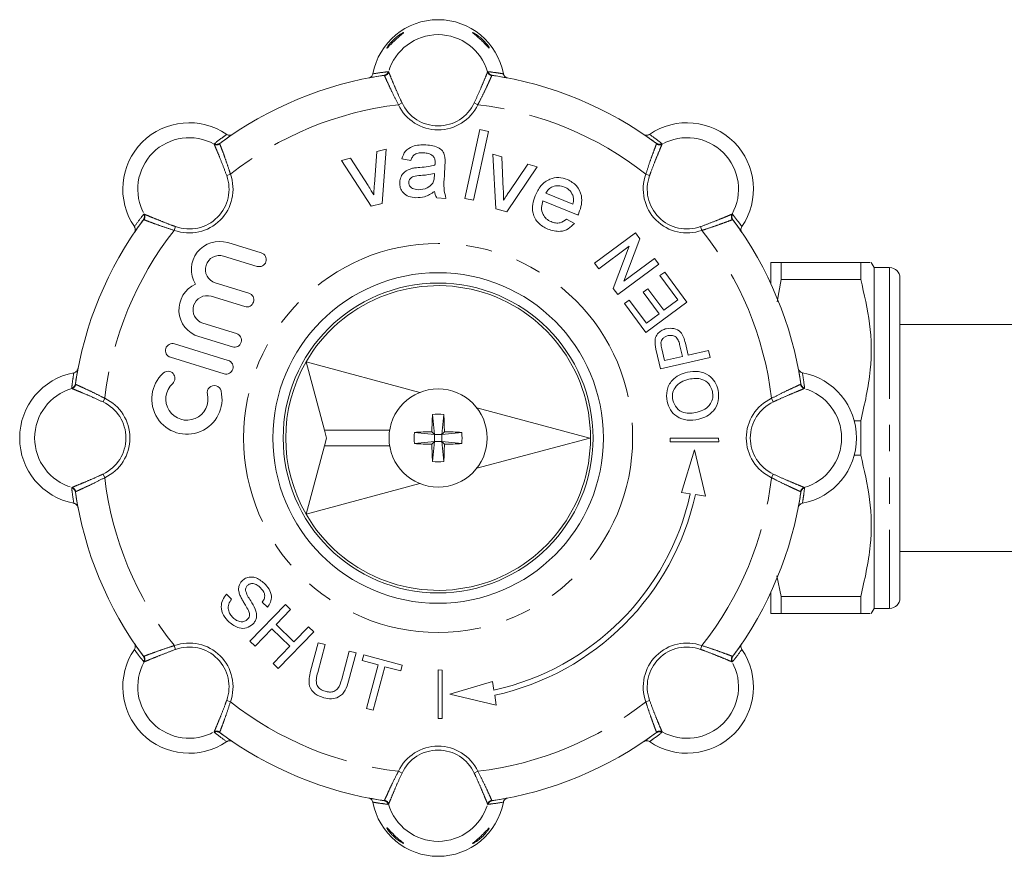
# Model space of a CAD drawing. Units: millimetres. Extents: x 112 to 303, y 85 to 242.
# Drawn here: x 112 to 160, y 90 to 131 of the extents above; entities that cross this region are included whole.
import ezdxf

# ---------------------------------------------------------------- set-up
doc = ezdxf.new("R2010")
doc.units = ezdxf.units.MM
doc.linetypes.add('PHANTOM', pattern=[12.7, 6.35, -1.27, 1.27, -1.27, 1.27, -1.27])

msp = doc.modelspace()

# ---------------------------------------------------------------- linework, layer by layer
at = {"color": 8, "linetype": 'PHANTOM', "lineweight": 0}
for p, q in [((129.956, 128.235), (129.938, 128.246)), ((130.141, 128.424), (130.159, 128.411)), ((134.948, 128.411), (134.966, 128.424)), ((135.168, 128.246), (135.151, 128.235)), ((130.807, 126.908), (130.632, 126.826)), ((134.3, 126.908), (134.474, 126.826)), ((121.716, 124.914), (121.719, 124.936)), ((121.988, 124.953), (121.984, 124.933)), ((143.122, 124.933), (143.119, 124.953)), ((143.388, 124.936), (143.391, 124.914)), ((122.32, 123.393), (122.502, 123.458)), ((142.786, 123.393), (142.605, 123.458)), ((118.307, 121.524), (118.329, 121.528)), ((146.777, 121.528), (146.799, 121.524)), ((118.311, 121.259), (118.29, 121.255)), ((146.816, 121.255), (146.796, 121.259)), ((119.851, 120.923), (119.785, 120.742)), ((145.256, 120.923), (145.321, 120.742)), ((154.403, 118.94), (154.403, 102.44)), ((114.832, 113.084), (114.819, 113.102)), ((114.997, 113.305), (115.009, 113.288)), ((150.098, 113.288), (150.11, 113.305)), ((150.288, 113.102), (150.274, 113.084)), ((116.335, 112.436), (116.417, 112.611)), ((148.771, 112.436), (148.689, 112.611)), ((116.335, 108.944), (116.417, 108.769)), ((148.771, 108.944), (148.689, 108.769)), ((114.819, 108.278), (114.832, 108.296)), ((150.274, 108.296), (150.288, 108.278)), ((115.009, 108.092), (114.997, 108.075)), ((150.11, 108.075), (150.098, 108.092)), ((119.851, 100.457), (119.785, 100.638)), ((145.256, 100.457), (145.321, 100.638)), ((118.29, 100.125), (118.311, 100.121)), ((146.796, 100.121), (146.816, 100.125)), ((118.329, 99.852), (118.307, 99.856)), ((146.799, 99.856), (146.777, 99.852)), ((122.32, 97.987), (122.502, 97.922)), ((142.786, 97.987), (142.605, 97.922)), ((121.719, 96.444), (121.716, 96.466)), ((121.984, 96.447), (121.988, 96.427)), ((143.119, 96.427), (143.122, 96.447)), ((143.391, 96.466), (143.388, 96.444)), ((130.807, 94.472), (130.632, 94.554)), ((134.3, 94.472), (134.474, 94.554)), ((129.938, 93.134), (129.956, 93.145)), ((130.159, 92.969), (130.141, 92.956)), ((134.966, 92.956), (134.948, 92.969)), ((135.151, 93.145), (135.168, 93.134))]:
    msp.add_line(p, q, dxfattribs=at)
at = {"color": 7, "linetype": 'Continuous', "lineweight": 15}
for p, q in [((133.842, 122.291), (134.569, 125.627)), ((134.997, 125.534), (134.269, 122.198)), ((134.569, 125.627), (134.997, 125.534)), ((129.469, 122.954), (129.586, 124.553)), ((129.586, 124.553), (130.036, 124.665)), ((130.036, 124.665), (129.853, 122.047)), ((135.342, 121.79), (135.197, 124.428)), ((135.197, 124.428), (135.642, 124.3)), ((127.869, 124.124), (128.319, 124.237)), ((129.315, 121.913), (127.869, 124.124)), ((128.319, 124.237), (129.163, 122.907)), ((131.23, 124.131), (130.795, 124.198)), ((132.884, 123.911), (132.856, 123.378)), ((135.642, 124.3), (135.708, 122.726)), ((135.997, 122.614), (136.898, 123.94)), ((136.898, 123.94), (137.343, 123.812)), ((132.372, 123.374), (132.38, 123.501)), ((137.343, 123.812), (135.876, 121.637)), ((137.771, 122.538), (139.069, 122.011)), ((129.853, 122.047), (129.315, 121.913)), ((132.931, 122.289), (132.493, 122.312)), ((134.269, 122.198), (133.842, 122.291)), ((139.324, 121.482), (137.622, 122.173)), ((135.876, 121.637), (135.342, 121.79)), ((138.768, 121.283), (139.149, 121.081)), ((140.119, 119.156), (142.102, 120.629)), ((142.102, 120.629), (142.321, 120.333)), ((122.37, 120.148), (123.994, 119.648)), ((142.321, 120.333), (141.547, 118.283)), ((141.806, 119.975), (140.326, 118.876)), ((141.032, 117.925), (141.806, 119.975)), ((122.17, 119.498), (123.795, 118.998)), ((140.326, 118.876), (140.119, 119.156)), ((141.547, 118.283), (143.027, 119.383)), ((143.027, 119.383), (143.235, 119.103)), ((148.653, 119.19), (148.653, 118.163)), ((149.158, 118.365), (149.158, 119.19)), ((153.004, 119.19), (149.158, 119.19)), ((153.004, 119.19), (153.004, 118.365)), ((153.653, 118.94), (153.509, 119.19)), ((143.235, 119.103), (141.252, 117.63)), ((143.289, 118.551), (143.518, 118.721)), ((143.518, 118.721), (144.595, 117.272)), ((154.403, 118.94), (153.653, 118.94)), ((153.653, 118.94), (153.653, 102.44)), ((121.77, 118.198), (123.395, 117.698)), ((144.158, 117.382), (143.289, 118.551)), ((148.955, 117.284), (149.158, 118.365)), ((149.158, 118.365), (153.004, 118.365)), ((154.903, 118.44), (154.903, 113.469)), ((141.252, 117.63), (141.032, 117.925)), ((142.468, 117.744), (142.697, 117.914)), ((143.243, 116.702), (142.468, 117.744)), ((142.697, 117.914), (143.472, 116.872)), ((121.57, 117.548), (123.195, 117.048)), ((141.573, 117.198), (141.802, 117.368)), ((141.802, 117.368), (142.632, 116.249)), ((144.595, 117.272), (142.611, 115.799)), ((143.472, 116.872), (144.158, 117.382)), ((142.611, 115.799), (141.573, 117.198)), ((142.632, 116.249), (143.243, 116.702)), ((121.17, 116.248), (122.795, 115.748)), ((168.003, 116.19), (154.903, 116.19)), ((120.97, 115.598), (122.595, 115.098)), ((119.795, 115.248), (122.395, 114.448)), ((143.308, 114.034), (143.107, 114.919)), ((143.378, 115.012), (143.509, 114.437)), ((144.374, 114.633), (144.242, 115.214)), ((144.518, 115.286), (144.652, 114.696)), ((144.652, 114.696), (145.64, 114.921)), ((145.64, 114.921), (145.717, 114.581)), ((119.595, 114.598), (122.195, 113.798)), ((131.669, 112.894), (126.162, 114.37)), ((126.162, 114.37), (127.047, 111.065)), ((145.717, 114.581), (143.308, 114.034)), ((143.509, 114.437), (144.374, 114.633)), ((154.903, 112.933), (154.903, 113.363)), ((154.903, 112.933), (154.903, 112.375)), ((139.894, 110.69), (134.422, 112.156)), ((132.378, 110.865), (132.279, 111.835)), ((132.728, 110.865), (132.827, 111.835)), ((153.004, 111.515), (152.696, 111.515)), ((153.004, 111.515), (153.004, 109.865)), ((154.903, 111.924), (154.903, 110.769)), ((130.208, 111.065), (127.047, 111.065)), ((127.047, 111.065), (127.148, 110.69)), ((127.047, 110.315), (127.148, 110.69)), ((131.408, 110.964), (132.378, 110.865)), ((132.378, 110.865), (132.25, 110.993)), ((132.378, 110.865), (132.728, 110.865)), ((132.378, 110.865), (132.378, 110.515)), ((132.728, 110.865), (132.856, 110.993)), ((132.728, 110.865), (133.699, 110.964)), ((132.728, 110.865), (132.728, 110.515)), ((139.894, 110.69), (134.422, 109.224)), ((143.781, 110.69), (143.79, 110.497)), ((143.781, 110.69), (146.124, 110.69)), ((146.124, 110.69), (146.133, 110.497)), ((154.903, 110.556), (154.903, 109.758)), ((126.162, 107.01), (127.047, 110.315)), ((130.208, 110.315), (127.047, 110.315)), ((131.408, 110.416), (132.378, 110.515)), ((132.378, 110.515), (132.25, 110.387)), ((132.279, 109.545), (132.378, 110.515)), ((132.378, 110.515), (132.728, 110.515)), ((132.728, 110.515), (132.856, 110.387)), ((132.728, 110.515), (133.699, 110.416)), ((132.827, 109.545), (132.728, 110.515)), ((146.133, 110.497), (143.79, 110.497)), ((144.959, 110.118), (144.339, 108.058)), ((144.959, 110.118), (145.491, 107.875)), ((152.696, 109.865), (153.004, 109.865)), ((154.903, 109.683), (154.903, 109.758)), ((154.903, 109.04), (154.903, 109.683)), ((154.903, 109.004), (154.903, 102.94)), ((131.669, 108.486), (126.162, 107.01)), ((144.339, 108.058), (144.758, 107.991)), ((145.006, 107.952), (145.491, 107.875)), ((154.903, 105.19), (168.003, 105.19)), ((149.158, 103.015), (148.937, 104.022)), ((122.31, 103.135), (122.561, 102.893)), ((148.653, 103.222), (148.653, 102.19)), ((148.653, 103.215), (148.653, 103.215)), ((153.004, 103.015), (149.158, 103.015)), ((149.158, 102.19), (149.158, 103.015)), ((153.004, 103.015), (153.004, 102.19)), ((123.448, 100.848), (125.164, 102.625)), ((124.293, 102.498), (124.042, 102.74)), ((125.164, 102.625), (125.415, 102.383)), ((125.415, 102.383), (124.711, 101.654)), ((149.158, 102.19), (153.004, 102.19)), ((153.509, 102.19), (153.653, 102.44)), ((153.653, 102.44), (154.403, 102.44)), ((124.711, 101.654), (125.577, 100.818)), ((125.577, 100.818), (126.281, 101.547)), ((126.281, 101.547), (126.531, 101.305)), ((124.513, 101.449), (123.699, 100.606)), ((125.379, 100.613), (124.513, 101.449)), ((126.531, 101.305), (124.815, 99.528)), ((123.699, 100.606), (123.448, 100.848)), ((124.564, 99.77), (125.379, 100.613)), ((126.383, 99.407), (126.751, 100.779)), ((127.088, 100.689), (126.724, 99.332)), ((126.751, 100.779), (127.088, 100.689)), ((127.887, 99.021), (128.25, 100.378)), ((128.587, 100.288), (128.219, 98.915)), ((128.25, 100.378), (128.587, 100.288)), ((128.88, 99.914), (128.954, 100.189)), ((128.954, 100.189), (130.82, 99.689)), ((124.815, 99.528), (124.564, 99.77)), ((129.645, 99.709), (128.88, 99.914)), ((129.079, 97.598), (129.645, 99.709)), ((129.982, 99.619), (129.416, 97.508)), ((130.747, 99.414), (129.982, 99.619)), ((130.82, 99.689), (130.747, 99.414)), ((132.553, 99.462), (132.746, 99.453)), ((132.553, 99.462), (132.553, 97.119)), ((132.746, 97.11), (132.746, 99.453)), ((133.125, 98.284), (135.186, 98.904)), ((135.186, 98.904), (135.252, 98.485)), ((133.125, 98.284), (135.368, 97.752)), ((135.291, 98.237), (135.368, 97.752)), ((129.416, 97.508), (129.079, 97.598)), ((132.553, 97.119), (132.746, 97.11))]:
    msp.add_line(p, q, dxfattribs=at)
at = {"color": 8, "linetype": 'PHANTOM', "lineweight": 0}
msp.add_circle((132.553, 110.69), 9.414, dxfattribs=at)
at = {"color": 7, "linetype": 'Continuous', "lineweight": 15}
for radius in [8, 7.5, 2.375]:
    msp.add_circle((132.553, 110.69), radius, dxfattribs=at)
for centre, radius, start, end in [((132.553, 127.726), 3.214, 10.6362, 169.3638), ((132.553, 110.69), 17.75, 98.4714, 126.5286), ((132.553, 110.69), 17.75, 53.4714, 81.5286), ((120.507, 122.736), 3.214, 55.6362, 214.3638), ((144.6, 122.736), 3.214, 325.6362, 124.3638), ((132.553, 110.69), 17.75, 143.4714, 171.5286), ((132.553, 110.69), 17.75, 8.4714, 36.5286), ((121.97, 118.848), 1.36, 72.9, 211.4904), ((123.895, 119.323), 0.34, 252.9, 72.9), ((121.97, 118.848), 0.68, 72.9, 252.9), ((154.403, 118.44), 0.5, 0, 90), ((121.37, 116.898), 1.36, 114.3096, 252.9), ((123.295, 117.373), 0.34, 252.9, 72.9), ((132.553, 110.69), 7.375, 209.9289, 150.0711), ((121.37, 116.898), 0.68, 72.9, 252.9), ((122.695, 115.423), 0.34, 252.9, 72.9), ((119.695, 114.923), 0.34, 72.9, 252.9), ((122.295, 114.123), 0.34, 252.9, 72.9), ((132.553, 110.69), 7.375, 150.0711, 209.9289), ((119.478, 113.578), 0.34, 312.3775, 132.3775), ((115.517, 110.69), 3.214, 100.6362, 259.3638), ((120.395, 112.573), 1.7, 132.3775, 13.4225), ((149.589, 110.69), 3.214, 280.6362, 79.3638), ((120.395, 112.573), 1.02, 132.3775, 13.4225), ((121.718, 112.889), 0.34, 13.4225, 193.4225), ((152.491, 110.715), 20.242, 176.8269, 179.2132), ((132.553, 108.633), 3.214, 85.1136, 94.8864), ((112.616, 110.715), 20.242, 0.7868, 3.1731), ((134.61, 110.69), 3.214, 175.1136, 184.8864), ((132.528, 90.753), 20.242, 90.7868, 93.1731), ((132.578, 90.753), 20.242, 86.8269, 89.2132), ((130.496, 110.69), 3.214, 355.1136, 4.8864), ((132.528, 130.627), 20.242, 266.8269, 269.2132), ((152.491, 110.665), 20.242, 180.7868, 183.1731), ((112.616, 110.665), 20.242, 356.8269, 359.2132), ((132.578, 130.627), 20.242, 270.7868, 273.1731), ((132.553, 112.747), 3.214, 265.1136, 274.8864), ((132.553, 110.69), 17.75, 188.4714, 216.5286), ((132.553, 110.69), 12.5, 282.4688, 347.5312), ((132.553, 110.69), 12.75, 282.4012, 347.5988), ((132.553, 110.69), 17.75, 323.4714, 351.5286), ((154.403, 102.94), 0.5, 270, 0), ((120.507, 98.644), 3.214, 145.6362, 304.3638), ((144.6, 98.644), 3.214, 235.6362, 34.3638), ((132.553, 110.69), 17.75, 233.4714, 261.5286), ((132.553, 110.69), 17.75, 278.4714, 306.5286), ((132.553, 93.654), 3.214, 190.6362, 349.3638)]:
    msp.add_arc(centre, radius, start, end, dxfattribs=at)
at = {"color": 8, "linetype": 'PHANTOM', "lineweight": 0}
for centre, radius, start, end in [((132.553, 127.726), 2.49, 15.9629, 164.0371), ((129.902, 128.492), 0.249, 278.5342, 344.1362), ((129.918, 128.483), 0.251, 278.6109, 343.3454), ((135.189, 128.483), 0.251, 196.6546, 261.3891), ((135.205, 128.492), 0.249, 195.8638, 261.4658), ((132.553, 110.69), 16.25, 96.7887, 128.2113), ((132.553, 127.726), 2.121, 205.107, 334.893), ((132.553, 127.726), 1.928, 205.107, 334.893), ((132.553, 110.69), 16.25, 51.7887, 83.2113), ((120.507, 122.736), 2.49, 60.9629, 209.0371), ((121.835, 125.135), 0.251, 241.6546, 306.3891), ((121.84, 125.153), 0.249, 240.8638, 306.4658), ((143.266, 125.153), 0.249, 233.5342, 299.1362), ((143.272, 125.135), 0.251, 233.6109, 298.3454), ((144.6, 122.736), 2.49, 330.9629, 119.0371), ((120.507, 122.736), 2.121, 250.107, 19.893), ((144.6, 122.736), 2.121, 160.107, 289.893), ((120.507, 122.736), 1.928, 250.107, 19.893), ((144.6, 122.736), 1.928, 160.107, 289.893), ((118.09, 121.403), 0.249, 323.5342, 29.1362), ((118.108, 121.408), 0.251, 323.6109, 28.3454), ((146.998, 121.408), 0.251, 151.6546, 216.3891), ((147.017, 121.403), 0.249, 150.8638, 216.4658), ((132.553, 110.69), 16.25, 141.7887, 173.2113), ((132.553, 110.69), 16.25, 6.7887, 38.2113), ((115.517, 110.69), 2.49, 105.9629, 254.0371), ((114.751, 113.342), 0.249, 285.8638, 351.4658), ((114.76, 113.325), 0.251, 286.6546, 351.3891), ((150.346, 113.325), 0.251, 188.6109, 253.3454), ((150.356, 113.342), 0.249, 188.5342, 254.1362), ((149.589, 110.69), 2.49, 285.9629, 74.0371), ((115.517, 110.69), 2.121, 295.107, 64.893), ((149.589, 110.69), 2.121, 115.107, 244.893), ((115.517, 110.69), 1.928, 295.107, 64.893), ((149.589, 110.69), 1.928, 115.107, 244.893), ((132.553, 110.69), 16.25, 186.7887, 218.2113), ((132.553, 110.69), 16.25, 321.7887, 353.2113), ((114.751, 108.038), 0.249, 8.5342, 74.1362), ((114.76, 108.055), 0.251, 8.6109, 73.3454), ((150.346, 108.055), 0.251, 106.6546, 171.3891), ((150.356, 108.038), 0.249, 105.8638, 171.4658), ((120.507, 98.644), 2.121, 340.107, 109.893), ((120.507, 98.644), 1.928, 340.107, 109.893), ((144.6, 98.644), 2.121, 70.107, 199.893), ((144.6, 98.644), 1.928, 70.107, 199.893), ((118.09, 99.977), 0.249, 330.8638, 36.4658), ((118.108, 99.972), 0.251, 331.6546, 36.3891), ((146.998, 99.972), 0.251, 143.6109, 208.3454), ((147.017, 99.977), 0.249, 143.5342, 209.1362), ((120.507, 98.644), 2.49, 150.9629, 299.0371), ((144.6, 98.644), 2.49, 240.9629, 29.0371), ((132.553, 110.69), 16.25, 231.7887, 263.2113), ((132.553, 110.69), 16.25, 276.7887, 308.2113), ((121.835, 96.245), 0.251, 53.6109, 118.3454), ((121.84, 96.227), 0.249, 53.5342, 119.1362), ((143.266, 96.227), 0.249, 60.8638, 126.4658), ((143.272, 96.245), 0.251, 61.6546, 126.3891), ((132.553, 93.654), 2.121, 25.107, 154.893), ((132.553, 93.654), 1.928, 25.107, 154.893), ((129.902, 92.888), 0.249, 15.8638, 81.4658), ((129.918, 92.897), 0.251, 16.6546, 81.3891), ((132.553, 93.654), 2.49, 195.9629, 344.0371), ((135.189, 92.897), 0.251, 98.6109, 163.3454), ((135.205, 92.888), 0.249, 98.5342, 164.1362)]:
    msp.add_arc(centre, radius, start, end, dxfattribs=at)
at = {"color": 7, "linetype": 'Continuous', "lineweight": 15}
for points, knots in [([(130.076, 129.57), (130.078, 129.567), (130.081, 129.561), (130.114, 129.591), (130.171, 129.649), (130.266, 129.751), (130.413, 129.902), (130.597, 130.072), (130.753, 130.199), (130.844, 130.273), (130.88, 130.305), (130.886, 130.317), (130.868, 130.313), (130.816, 130.289), (130.703, 130.222), (130.534, 130.101), (130.359, 129.943), (130.225, 129.796), (130.142, 129.688), (130.093, 129.612), (130.078, 129.58), (130.076, 129.571), (130.076, 129.57)], [0, 0, 0, 0, 0.036369, 0.072646, 0.111027, 0.166357, 0.238759, 0.329341, 0.420615, 0.454769, 0.489252, 0.512994, 0.536721, 0.569824, 0.623047, 0.709551, 0.799105, 0.863237, 0.912617, 0.952724, 0.993033, 1, 1, 1, 1]), ([(135.03, 129.57), (135.027, 129.579), (135.022, 129.597), (134.985, 129.657), (134.923, 129.744), (134.815, 129.872), (134.661, 130.024), (134.492, 130.161), (134.356, 130.252), (134.272, 130.298), (134.232, 130.316), (134.22, 130.315), (134.231, 130.3), (134.273, 130.264), (134.368, 130.188), (134.515, 130.066), (134.684, 129.911), (134.827, 129.766), (134.929, 129.656), (134.991, 129.591), (135.025, 129.561), (135.029, 129.567), (135.03, 129.57)], [0, 0, 0, 0, 0.036413, 0.072729, 0.111291, 0.169465, 0.248368, 0.329391, 0.399306, 0.438598, 0.468602, 0.492746, 0.516924, 0.547492, 0.5947, 0.672121, 0.753294, 0.82684, 0.882603, 0.927265, 0.96524, 1, 1, 1, 1]), ([(129.195, 128.119), (129.222, 128.128), (129.277, 128.144), (129.343, 128.201), (129.381, 128.263), (129.391, 128.305), (129.395, 128.319)], [0, 0, 0, 0, 0.283239, 0.566498, 0.849187, 1, 1, 1, 1]), ([(129.938, 128.246), (129.768, 128.22), (129.518, 128.18), (129.273, 128.134), (129.195, 128.119)], [0, 0, 0, 0, 0.682179, 1, 1, 1, 1]), ([(135.911, 128.119), (135.701, 128.158), (135.455, 128.203), (135.204, 128.241), (135.168, 128.246)], [0, 0, 0, 0, 0.857144, 1, 1, 1, 1]), ([(135.712, 128.319), (135.72, 128.292), (135.736, 128.238), (135.792, 128.173), (135.854, 128.134), (135.896, 128.123), (135.911, 128.119)], [0, 0, 0, 0, 0.28115, 0.562265, 0.844255, 1, 1, 1, 1]), ([(122.603, 125.389), (122.427, 125.268), (122.222, 125.126), (122.017, 124.975), (121.988, 124.953)], [0, 0, 0, 0, 0.857144, 1, 1, 1, 1]), ([(122.321, 125.389), (122.346, 125.376), (122.395, 125.349), (122.481, 125.342), (122.553, 125.359), (122.59, 125.381), (122.603, 125.389)], [0, 0, 0, 0, 0.28115, 0.562265, 0.844255, 1, 1, 1, 1]), ([(142.503, 125.389), (142.528, 125.375), (142.578, 125.348), (142.665, 125.342), (142.736, 125.359), (142.773, 125.381), (142.786, 125.389)], [0, 0, 0, 0, 0.283239, 0.566498, 0.849187, 1, 1, 1, 1]), ([(143.119, 124.953), (142.979, 125.055), (142.774, 125.204), (142.569, 125.344), (142.503, 125.389)], [0, 0, 0, 0, 0.682179, 1, 1, 1, 1]), ([(130.795, 124.198), (130.842, 124.332), (130.936, 124.598), (131.383, 124.877), (131.743, 124.88), (131.963, 124.882)], [0, 0, 0, 0, 0.28043, 0.559303, 1, 1, 1, 1]), ([(131.963, 124.882), (132.19, 124.858), (132.507, 124.824), (132.82, 124.546), (132.861, 124.373), (132.882, 124.286)], [0, 0, 0, 0, 0.559253, 0.779195, 1, 1, 1, 1]), ([(131.864, 124.493), (131.789, 124.494), (131.64, 124.497), (131.43, 124.443), (131.296, 124.295), (131.252, 124.186), (131.23, 124.131)], [0, 0, 0, 0, 0.280855, 0.559751, 0.7795, 1, 1, 1, 1]), ([(132.311, 124.337), (132.235, 124.387), (132.098, 124.476), (131.936, 124.487), (131.864, 124.493)], [0, 0, 0, 0, 0.5578706, 1, 1, 1, 1]), ([(131.671, 123.789), (131.808, 123.799), (132.054, 123.817), (132.293, 123.871), (132.399, 123.895)], [0, 0, 0, 0, 0.560185, 1, 1, 1, 1]), ([(132.406, 123.996), (132.408, 124.066), (132.412, 124.191), (132.342, 124.293), (132.311, 124.337)], [0, 0, 0, 0, 0.561903, 1, 1, 1, 1]), ([(132.399, 123.895), (132.4, 123.914), (132.403, 123.948), (132.405, 123.982), (132.406, 123.996)], [0, 0, 0, 0, 0.560023, 1, 1, 1, 1]), ([(132.882, 124.286), (132.886, 124.216), (132.893, 124.091), (132.887, 123.966), (132.884, 123.911)], [0, 0, 0, 0, 0.559817, 1, 1, 1, 1]), ([(130.692, 123.068), (130.706, 123.16), (130.735, 123.343), (130.942, 123.619), (131.169, 123.697), (131.308, 123.745)], [0, 0, 0, 0, 0.280458, 0.560983, 1, 1, 1, 1]), ([(131.308, 123.745), (131.376, 123.756), (131.496, 123.776), (131.617, 123.785), (131.671, 123.789)], [0, 0, 0, 0, 0.5599184, 1, 1, 1, 1]), ([(132.38, 123.501), (132.258, 123.474), (132.038, 123.424), (131.814, 123.407), (131.715, 123.4)], [0, 0, 0, 0, 0.55976, 1, 1, 1, 1]), ([(129.436, 122.457), (129.44, 122.55), (129.447, 122.716), (129.463, 122.881), (129.469, 122.954)], [0, 0, 0, 0, 0.559986, 1, 1, 1, 1]), ([(131.471, 122.321), (131.357, 122.334), (131.13, 122.359), (130.856, 122.539), (130.701, 122.799), (130.695, 122.978), (130.692, 123.068)], [0, 0, 0, 0, 0.280815, 0.55969, 0.779696, 1, 1, 1, 1]), ([(131.715, 123.4), (131.59, 123.393), (131.434, 123.385), (131.264, 123.306), (131.194, 123.243), (131.144, 123.162), (131.135, 123.101), (131.13, 123.07)], [0, 0, 0, 0, 0.50028, 0.625326, 0.750269, 0.875147, 1, 1, 1, 1]), ([(131.13, 123.07), (131.133, 123.029), (131.138, 122.947), (131.21, 122.842), (131.355, 122.736), (131.494, 122.721), (131.591, 122.71)], [0, 0, 0, 0, 0.186565, 0.373467, 0.560613, 1, 1, 1, 1]), ([(131.591, 122.71), (131.746, 122.721), (132.022, 122.74), (132.207, 122.943), (132.289, 123.032)], [0, 0, 0, 0, 0.559758, 1, 1, 1, 1]), ([(132.289, 123.032), (132.314, 123.093), (132.361, 123.203), (132.368, 123.322), (132.372, 123.374)], [0, 0, 0, 0, 0.558995, 1, 1, 1, 1]), ([(132.856, 123.378), (132.837, 123.171), (132.803, 122.803), (132.892, 122.446), (132.931, 122.289)], [0, 0, 0, 0, 0.561532, 1, 1, 1, 1]), ([(137.25, 122.42), (137.33, 122.587), (137.489, 122.921), (137.916, 123.239), (138.395, 123.332), (138.673, 123.245), (138.812, 123.202)], [0, 0, 0, 0, 0.280748, 0.559775, 0.779666, 1, 1, 1, 1]), ([(138.812, 123.202), (138.972, 123.114), (139.292, 122.939), (139.512, 122.456), (139.508, 121.987), (139.415, 121.719), (139.368, 121.585)], [0, 0, 0, 0, 0.279366, 0.558398, 0.778885, 1, 1, 1, 1]), ([(129.163, 122.907), (129.216, 122.824), (129.31, 122.676), (129.397, 122.524), (129.436, 122.457)], [0, 0, 0, 0, 0.559981, 1, 1, 1, 1]), ([(132.378, 122.625), (132.223, 122.521), (131.946, 122.337), (131.616, 122.326), (131.471, 122.321)], [0, 0, 0, 0, 0.559971, 1, 1, 1, 1]), ([(132.493, 122.312), (132.461, 122.366), (132.404, 122.464), (132.386, 122.576), (132.378, 122.625)], [0, 0, 0, 0, 0.559697, 1, 1, 1, 1]), ([(135.708, 122.726), (135.712, 122.628), (135.72, 122.453), (135.719, 122.277), (135.719, 122.2)], [0, 0, 0, 0, 0.559981, 1, 1, 1, 1]), ([(135.719, 122.2), (135.769, 122.279), (135.858, 122.419), (135.955, 122.554), (135.997, 122.614)], [0, 0, 0, 0, 0.559986, 1, 1, 1, 1]), ([(138.662, 122.838), (138.569, 122.867), (138.382, 122.925), (138.106, 122.873), (137.889, 122.737), (137.81, 122.604), (137.771, 122.538)], [0, 0, 0, 0, 0.28019, 0.559728, 0.779642, 1, 1, 1, 1]), ([(139.072, 122.446), (139.017, 122.542), (138.919, 122.715), (138.741, 122.8), (138.662, 122.838)], [0, 0, 0, 0, 0.558512, 1, 1, 1, 1]), ([(137.862, 120.8), (137.697, 120.885), (137.369, 121.054), (137.118, 121.532), (137.108, 122.011), (137.203, 122.283), (137.25, 122.42)], [0, 0, 0, 0, 0.279952, 0.558661, 0.778994, 1, 1, 1, 1]), ([(137.622, 122.173), (137.592, 122.063), (137.533, 121.844), (137.6, 121.525), (137.777, 121.284), (137.937, 121.203), (138.017, 121.163)], [0, 0, 0, 0, 0.280633, 0.559687, 0.779661, 1, 1, 1, 1]), ([(139.069, 122.011), (139.089, 122.093), (139.126, 122.238), (139.088, 122.382), (139.072, 122.446)], [0, 0, 0, 0, 0.560674, 1, 1, 1, 1]), ([(139.368, 121.585), (139.36, 121.566), (139.345, 121.532), (139.331, 121.497), (139.324, 121.482)], [0, 0, 0, 0, 0.5599987, 1, 1, 1, 1]), ([(118.29, 121.255), (118.188, 121.116), (118.039, 120.911), (117.899, 120.705), (117.854, 120.64)], [0, 0, 0, 0, 0.682179, 1, 1, 1, 1]), ([(139.149, 121.081), (139.056, 120.984), (138.872, 120.791), (138.398, 120.64), (138.065, 120.739), (137.862, 120.8)], [0, 0, 0, 0, 0.2806132, 0.5608329, 1, 1, 1, 1]), ([(138.017, 121.163), (138.088, 121.138), (138.231, 121.09), (138.511, 121.093), (138.671, 121.211), (138.768, 121.283)], [0, 0, 0, 0, 0.281282, 0.561906, 1, 1, 1, 1]), ([(147.252, 120.64), (147.131, 120.816), (146.989, 121.021), (146.838, 121.226), (146.816, 121.255)], [0, 0, 0, 0, 0.857144, 1, 1, 1, 1]), ([(117.854, 120.64), (117.868, 120.665), (117.895, 120.715), (117.901, 120.802), (117.884, 120.872), (117.862, 120.909), (117.854, 120.922)], [0, 0, 0, 0, 0.2832394, 0.5664983, 0.8491869, 1, 1, 1, 1]), ([(147.253, 120.922), (147.239, 120.898), (147.212, 120.848), (147.205, 120.762), (147.222, 120.691), (147.244, 120.653), (147.252, 120.64)], [0, 0, 0, 0, 0.28115, 0.562265, 0.844255, 1, 1, 1, 1]), ([(149.158, 119.19), (149.006, 119.19), (148.72, 119.19), (148.675, 119.19), (148.653, 119.19)], [0, 0, 0, 0, 0.532011, 1, 1, 1, 1]), ([(153.455, 119.19), (153.464, 119.19), (153.492, 119.19), (153.197, 119.19), (153.004, 119.19)], [0, 0, 0, 0, 0.343447, 1, 1, 1, 1]), ([(153.004, 118.365), (153.174, 117.652), (153.518, 116.21), (153.555, 113.885), (153.194, 112.334), (153.004, 111.515)], [0, 0, 0, 0, 0.315283, 0.638108, 1, 1, 1, 1]), ([(143.049, 115.281), (143.05, 115.373), (143.053, 115.557), (143.198, 115.778), (143.388, 115.92), (143.525, 115.962), (143.594, 115.982)], [0, 0, 0, 0, 0.280013, 0.55891, 0.779396, 1, 1, 1, 1]), ([(143.594, 115.982), (143.717, 115.997), (143.963, 116.026), (144.381, 115.798), (144.466, 115.481), (144.518, 115.286)], [0, 0, 0, 0, 0.280751, 0.559708, 1, 1, 1, 1]), ([(143.681, 115.645), (143.633, 115.631), (143.538, 115.603), (143.429, 115.516), (143.355, 115.41), (143.343, 115.333), (143.337, 115.294)], [0, 0, 0, 0, 0.2802608, 0.5600775, 0.7801497, 1, 1, 1, 1]), ([(144.242, 115.214), (144.222, 115.287), (144.184, 115.433), (144.052, 115.611), (143.858, 115.672), (143.74, 115.654), (143.681, 115.645)], [0, 0, 0, 0, 0.281401, 0.559753, 0.779356, 1, 1, 1, 1]), ([(143.107, 114.919), (143.092, 114.986), (143.066, 115.105), (143.054, 115.227), (143.049, 115.281)], [0, 0, 0, 0, 0.5601005, 1, 1, 1, 1]), ([(143.337, 115.294), (143.34, 115.241), (143.348, 115.146), (143.369, 115.053), (143.378, 115.012)], [0, 0, 0, 0, 0.559585, 1, 1, 1, 1]), ([(114.924, 113.849), (114.951, 113.857), (115.005, 113.872), (115.071, 113.929), (115.109, 113.991), (115.12, 114.033), (115.124, 114.048)], [0, 0, 0, 0, 0.28115, 0.562265, 0.844255, 1, 1, 1, 1]), ([(115.124, 114.048), (115.085, 113.838), (115.04, 113.592), (115.002, 113.341), (114.997, 113.305)], [0, 0, 0, 0, 0.857144, 1, 1, 1, 1]), ([(144.615, 113.876), (144.795, 113.901), (145.154, 113.95), (145.646, 113.767), (145.972, 113.419), (146.061, 113.148), (146.106, 113.013)], [0, 0, 0, 0, 0.280353, 0.5595023, 0.7796353, 1, 1, 1, 1]), ([(149.983, 114.048), (149.991, 114.021), (150.007, 113.966), (150.064, 113.901), (150.126, 113.862), (150.168, 113.852), (150.183, 113.849)], [0, 0, 0, 0, 0.283239, 0.566498, 0.849187, 1, 1, 1, 1]), ([(150.11, 113.305), (150.083, 113.475), (150.044, 113.726), (149.997, 113.97), (149.983, 114.048)], [0, 0, 0, 0, 0.682179, 1, 1, 1, 1]), ([(143.635, 112.453), (143.615, 112.635), (143.577, 112.999), (143.828, 113.466), (144.204, 113.753), (144.478, 113.835), (144.615, 113.876)], [0, 0, 0, 0, 0.279564, 0.558584, 0.779087, 1, 1, 1, 1]), ([(144.69, 113.535), (144.56, 113.497), (144.302, 113.421), (144.011, 113.166), (143.875, 112.835), (143.9, 112.624), (143.912, 112.518)], [0, 0, 0, 0, 0.280797, 0.560068, 0.779984, 1, 1, 1, 1]), ([(145.829, 112.948), (145.782, 113.076), (145.688, 113.333), (145.35, 113.544), (145.003, 113.591), (144.794, 113.554), (144.69, 113.535)], [0, 0, 0, 0, 0.2791, 0.558192, 0.778806, 1, 1, 1, 1]), ([(154.903, 113.469), (154.903, 113.432), (154.903, 113.358), (154.9, 113.253), (154.9, 113.16), (154.902, 113.063), (154.903, 112.982), (154.903, 112.933)], [0, 0, 0, 0, 0.249861, 0.499758, 0.58449, 0.749838, 1, 1, 1, 1]), ([(145.089, 111.937), (145.216, 111.975), (145.469, 112.049), (145.74, 112.315), (145.869, 112.638), (145.842, 112.845), (145.829, 112.948)], [0, 0, 0, 0, 0.2806566, 0.559885, 0.7798492, 1, 1, 1, 1]), ([(146.106, 113.013), (146.126, 112.834), (146.165, 112.477), (145.923, 112.017), (145.563, 111.725), (145.296, 111.639), (145.162, 111.596)], [0, 0, 0, 0, 0.2796, 0.558765, 0.77931, 1, 1, 1, 1]), ([(143.912, 112.518), (143.961, 112.387), (144.059, 112.125), (144.507, 111.836), (144.868, 111.899), (145.089, 111.937)], [0, 0, 0, 0, 0.280128, 0.559653, 1, 1, 1, 1]), ([(145.162, 111.596), (144.979, 111.567), (144.613, 111.509), (144.111, 111.691), (143.766, 112.035), (143.679, 112.314), (143.635, 112.453)], [0, 0, 0, 0, 0.28057, 0.559575, 0.779561, 1, 1, 1, 1]), ([(154.903, 112.375), (154.903, 112.304), (154.902, 112.222), (154.902, 112.106), (154.903, 112.028), (154.903, 111.963), (154.903, 111.924)], [0, 0, 0, 0, 0.499227, 0.583861, 0.748933, 1, 1, 1, 1]), ([(154.903, 110.769), (154.903, 110.753), (154.903, 110.722), (154.901, 110.675), (154.901, 110.636), (154.902, 110.597), (154.903, 110.571), (154.903, 110.556)], [0, 0, 0, 0, 0.249558, 0.499182, 0.583951, 0.750066, 1, 1, 1, 1]), ([(153.004, 109.865), (153.174, 109.152), (153.518, 107.71), (153.555, 105.385), (153.194, 103.834), (153.004, 103.015)], [0, 0, 0, 0, 0.315283, 0.638108, 1, 1, 1, 1]), ([(154.903, 109.758), (154.903, 109.745), (154.903, 109.664), (154.894, 109.492), (154.893, 109.251), (154.903, 109.088), (154.903, 109.014), (154.903, 109.004)], [0, 0, 0, 0, 0.051259, 0.325861, 0.639816, 0.95046, 1, 1, 1, 1]), ([(114.997, 108.075), (115.024, 107.905), (115.063, 107.654), (115.109, 107.41), (115.124, 107.332)], [0, 0, 0, 0, 0.682179, 1, 1, 1, 1]), ([(149.983, 107.332), (150.021, 107.542), (150.066, 107.788), (150.104, 108.039), (150.11, 108.075)], [0, 0, 0, 0, 0.857144, 1, 1, 1, 1]), ([(115.124, 107.332), (115.116, 107.359), (115.1, 107.414), (115.043, 107.479), (114.981, 107.518), (114.939, 107.528), (114.924, 107.531)], [0, 0, 0, 0, 0.2832394, 0.5664983, 0.8491869, 1, 1, 1, 1]), ([(150.183, 107.531), (150.155, 107.523), (150.101, 107.508), (150.036, 107.451), (149.997, 107.389), (149.987, 107.347), (149.983, 107.332)], [0, 0, 0, 0, 0.28115, 0.562265, 0.844255, 1, 1, 1, 1]), ([(123.053, 103.767), (123.112, 103.816), (123.23, 103.914), (123.457, 103.973), (123.792, 103.935), (123.997, 103.772), (124.14, 103.658)], [0, 0, 0, 0, 0.187029, 0.374124, 0.56114, 1, 1, 1, 1]), ([(122.944, 103.13), (122.926, 103.191), (122.89, 103.313), (122.897, 103.549), (122.994, 103.685), (123.053, 103.767)], [0, 0, 0, 0, 0.281445, 0.562273, 1, 1, 1, 1]), ([(123.319, 103.542), (123.291, 103.506), (123.239, 103.441), (123.234, 103.359), (123.232, 103.323)], [0, 0, 0, 0, 0.559617, 1, 1, 1, 1]), ([(123.952, 103.444), (123.902, 103.489), (123.802, 103.578), (123.626, 103.652), (123.445, 103.641), (123.361, 103.575), (123.319, 103.542)], [0, 0, 0, 0, 0.28129, 0.56082, 0.78068, 1, 1, 1, 1]), ([(124.042, 102.74), (124.084, 102.802), (124.167, 102.926), (124.164, 103.21), (124.032, 103.355), (123.952, 103.444)], [0, 0, 0, 0, 0.281097, 0.560287, 1, 1, 1, 1]), ([(124.14, 103.658), (124.223, 103.568), (124.388, 103.387), (124.507, 103.056), (124.464, 102.732), (124.35, 102.576), (124.293, 102.498)], [0, 0, 0, 0, 0.280797, 0.560151, 0.779877, 1, 1, 1, 1]), ([(122.439, 101.778), (122.34, 101.884), (122.144, 102.094), (122.028, 102.493), (122.104, 102.866), (122.242, 103.045), (122.31, 103.135)], [0, 0, 0, 0, 0.280814, 0.559563, 0.77962, 1, 1, 1, 1]), ([(123.373, 102.335), (123.325, 102.425), (123.245, 102.574), (123.121, 102.774), (123.022, 102.946), (122.97, 103.069), (122.944, 103.13)], [0, 0, 0, 0, 0.3399393, 0.5600249, 0.7800825, 1, 1, 1, 1]), ([(123.232, 103.323), (123.261, 103.232), (123.321, 103.048), (123.518, 102.765), (123.631, 102.544), (123.7, 102.41)], [0, 0, 0, 0, 0.278733, 0.559363, 1, 1, 1, 1]), ([(122.561, 102.893), (122.506, 102.816), (122.396, 102.661), (122.385, 102.386), (122.477, 102.159), (122.576, 102.049), (122.626, 101.994)], [0, 0, 0, 0, 0.280632, 0.558674, 0.779197, 1, 1, 1, 1]), ([(122.626, 101.994), (122.682, 101.946), (122.795, 101.85), (122.996, 101.783), (123.192, 101.805), (123.285, 101.876), (123.331, 101.912)], [0, 0, 0, 0, 0.280917, 0.560813, 0.780502, 1, 1, 1, 1]), ([(123.331, 101.912), (123.358, 101.946), (123.411, 102.013), (123.436, 102.169), (123.397, 102.272), (123.373, 102.335)], [0, 0, 0, 0, 0.280089, 0.55997, 1, 1, 1, 1]), ([(123.7, 102.41), (123.724, 102.341), (123.772, 102.202), (123.769, 101.995), (123.705, 101.815), (123.631, 101.726), (123.593, 101.682)], [0, 0, 0, 0, 0.2803713, 0.5599089, 0.7798589, 1, 1, 1, 1]), ([(148.653, 102.19), (148.675, 102.19), (148.72, 102.19), (149.006, 102.19), (149.158, 102.19)], [0, 0, 0, 0, 0.467989, 1, 1, 1, 1]), ([(153.004, 102.19), (153.197, 102.19), (153.491, 102.19), (153.466, 102.19), (153.458, 102.19)], [0, 0, 0, 0, 0.65653, 1, 1, 1, 1]), ([(123.593, 101.682), (123.496, 101.61), (123.3, 101.464), (122.841, 101.471), (122.591, 101.662), (122.439, 101.778)], [0, 0, 0, 0, 0.279942, 0.56008, 1, 1, 1, 1]), ([(117.854, 100.458), (117.868, 100.482), (117.895, 100.532), (117.901, 100.618), (117.885, 100.689), (117.862, 100.727), (117.854, 100.74)], [0, 0, 0, 0, 0.28115, 0.562265, 0.844255, 1, 1, 1, 1]), ([(117.854, 100.74), (117.976, 100.564), (118.118, 100.359), (118.269, 100.154), (118.29, 100.125)], [0, 0, 0, 0, 0.857144, 1, 1, 1, 1]), ([(146.816, 100.125), (146.918, 100.264), (147.067, 100.469), (147.208, 100.675), (147.252, 100.74)], [0, 0, 0, 0, 0.682179, 1, 1, 1, 1]), ([(147.252, 100.74), (147.239, 100.715), (147.212, 100.665), (147.205, 100.578), (147.222, 100.508), (147.245, 100.471), (147.253, 100.458)], [0, 0, 0, 0, 0.283239, 0.566498, 0.849187, 1, 1, 1, 1]), ([(127.027, 98.115), (126.877, 98.164), (126.58, 98.262), (126.299, 98.64), (126.3, 99.05), (126.355, 99.287), (126.383, 99.407)], [0, 0, 0, 0, 0.280729, 0.557904, 0.778403, 1, 1, 1, 1]), ([(126.724, 99.332), (126.698, 99.231), (126.646, 99.03), (126.658, 98.723), (126.848, 98.509), (127.004, 98.455), (127.083, 98.428)], [0, 0, 0, 0, 0.2817876, 0.5601223, 0.7793863, 1, 1, 1, 1]), ([(128.219, 98.915), (128.176, 98.765), (128.092, 98.469), (127.787, 98.132), (127.385, 98.04), (127.147, 98.09), (127.027, 98.115)], [0, 0, 0, 0, 0.2816273, 0.5591584, 0.7789826, 1, 1, 1, 1]), ([(127.083, 98.428), (127.154, 98.412), (127.295, 98.381), (127.52, 98.4), (127.776, 98.61), (127.841, 98.851), (127.887, 99.021)], [0, 0, 0, 0, 0.187561, 0.374239, 0.559719, 1, 1, 1, 1]), ([(121.988, 96.427), (122.128, 96.325), (122.332, 96.176), (122.538, 96.036), (122.603, 95.991)], [0, 0, 0, 0, 0.682179, 1, 1, 1, 1]), ([(142.503, 95.991), (142.679, 96.112), (142.885, 96.254), (143.089, 96.405), (143.119, 96.427)], [0, 0, 0, 0, 0.857144, 1, 1, 1, 1]), ([(122.603, 95.991), (122.578, 96.005), (122.528, 96.032), (122.442, 96.038), (122.371, 96.021), (122.334, 95.999), (122.321, 95.991)], [0, 0, 0, 0, 0.283239, 0.566498, 0.849187, 1, 1, 1, 1]), ([(142.786, 95.991), (142.761, 96.004), (142.711, 96.031), (142.625, 96.038), (142.554, 96.021), (142.517, 95.999), (142.503, 95.991)], [0, 0, 0, 0, 0.2811499, 0.5622648, 0.8442551, 1, 1, 1, 1]), ([(129.395, 93.061), (129.387, 93.088), (129.371, 93.142), (129.315, 93.207), (129.253, 93.246), (129.21, 93.257), (129.195, 93.261)], [0, 0, 0, 0, 0.28115, 0.562265, 0.844255, 1, 1, 1, 1]), ([(129.195, 93.261), (129.406, 93.222), (129.651, 93.177), (129.903, 93.139), (129.938, 93.134)], [0, 0, 0, 0, 0.857144, 1, 1, 1, 1]), ([(135.168, 93.134), (135.339, 93.16), (135.589, 93.2), (135.834, 93.246), (135.911, 93.261)], [0, 0, 0, 0, 0.682179, 1, 1, 1, 1]), ([(135.911, 93.261), (135.884, 93.252), (135.829, 93.236), (135.764, 93.179), (135.726, 93.117), (135.715, 93.075), (135.712, 93.061)], [0, 0, 0, 0, 0.283239, 0.566498, 0.849187, 1, 1, 1, 1]), ([(130.877, 91.065), (130.88, 91.066), (130.887, 91.067), (130.863, 91.091), (130.803, 91.14), (130.683, 91.237), (130.511, 91.385), (130.34, 91.551), (130.214, 91.684), (130.137, 91.767), (130.091, 91.811), (130.073, 91.82), (130.08, 91.794), (130.108, 91.744), (130.161, 91.666), (130.255, 91.548), (130.406, 91.391), (130.586, 91.24), (130.738, 91.136), (130.828, 91.085), (130.865, 91.068), (130.875, 91.066), (130.877, 91.065)], [0, 0, 0, 0, 0.0266682, 0.053292, 0.088867, 0.1468603, 0.2350915, 0.3248456, 0.3863975, 0.4351944, 0.4754637, 0.5159265, 0.5517614, 0.5862939, 0.6233558, 0.6770965, 0.7496814, 0.8434937, 0.9200406, 0.9597115, 0.9912328, 1, 1, 1, 1]), ([(134.265, 91.109), (134.254, 91.099), (134.23, 91.079), (134.22, 91.064), (134.234, 91.065), (134.281, 91.086), (134.384, 91.146), (134.543, 91.257), (134.718, 91.408), (134.858, 91.557), (134.95, 91.672), (135.008, 91.758), (135.021, 91.787), (135.028, 91.802)], [0, 0, 0, 0, 0.050311, 0.101004, 0.146921, 0.206085, 0.299282, 0.453902, 0.61581, 0.745613, 0.843148, 0.921347, 1, 1, 1, 1]), ([(135.027, 91.814), (135.027, 91.814), (135.026, 91.819), (135.006, 91.802), (134.965, 91.762), (134.893, 91.685), (134.776, 91.561), (134.614, 91.402), (134.451, 91.259), (134.33, 91.162), (134.282, 91.122), (134.265, 91.109)], [0, 0, 0, 0, 0.004484, 0.083918, 0.168266, 0.26465, 0.4096, 0.598564, 0.790936, 0.928217, 1, 1, 1, 1])]:
    msp.add_open_spline(points, degree=3, knots=knots, dxfattribs=at)
at = {"color": 8, "linetype": 'PHANTOM', "lineweight": 0}
for points, knots in [([(129.395, 128.319), (129.576, 128.348), (129.822, 128.387), (130.074, 128.416), (130.141, 128.424)], [0, 0, 0, 0, 0.733227, 1, 1, 1, 1]), ([(130.632, 126.826), (130.547, 126.991), (130.377, 127.321), (130.169, 127.762), (130.023, 128.084), (129.969, 128.205), (129.957, 128.232), (129.956, 128.235)], [0, 0, 0, 0, 0.251134, 0.502694, 0.743312, 0.972901, 1, 1, 1, 1]), ([(130.159, 128.411), (130.175, 128.372), (130.206, 128.294), (130.333, 127.985), (130.508, 127.571), (130.676, 127.189), (130.78, 126.966), (130.807, 126.908)], [0, 0, 0, 0, 0.226002, 0.451888, 0.681309, 0.917831, 1, 1, 1, 1]), ([(134.3, 126.908), (134.38, 127.083), (134.54, 127.433), (134.739, 127.901), (134.88, 128.244), (134.934, 128.378), (134.946, 128.407), (134.948, 128.411)], [0, 0, 0, 0, 0.24774, 0.495794, 0.735289, 0.966456, 1, 1, 1, 1]), ([(135.151, 128.235), (135.135, 128.198), (135.103, 128.126), (134.973, 127.838), (134.793, 127.455), (134.616, 127.096), (134.505, 126.884), (134.474, 126.826)], [0, 0, 0, 0, 0.223499, 0.446847, 0.674302, 0.910956, 1, 1, 1, 1]), ([(134.966, 128.424), (135.109, 128.407), (135.36, 128.376), (135.607, 128.336), (135.712, 128.319)], [0, 0, 0, 0, 0.572982, 1, 1, 1, 1]), ([(121.719, 124.936), (121.833, 125.025), (122.032, 125.181), (122.234, 125.327), (122.321, 125.389)], [0, 0, 0, 0, 0.572982, 1, 1, 1, 1]), ([(142.786, 125.389), (142.934, 125.282), (143.136, 125.135), (143.335, 124.978), (143.388, 124.936)], [0, 0, 0, 0, 0.733227, 1, 1, 1, 1]), ([(122.32, 123.393), (122.253, 123.573), (122.119, 123.934), (121.929, 124.405), (121.786, 124.748), (121.73, 124.881), (121.717, 124.91), (121.716, 124.914)], [0, 0, 0, 0, 0.24774, 0.495794, 0.735289, 0.966456, 1, 1, 1, 1]), ([(121.984, 124.933), (121.998, 124.896), (122.027, 124.821), (122.138, 124.526), (122.282, 124.128), (122.411, 123.749), (122.482, 123.521), (122.502, 123.458)], [0, 0, 0, 0, 0.223499, 0.446847, 0.674302, 0.910956, 1, 1, 1, 1]), ([(142.605, 123.458), (142.661, 123.635), (142.774, 123.988), (142.939, 124.448), (143.063, 124.779), (143.111, 124.903), (143.121, 124.93), (143.122, 124.933)], [0, 0, 0, 0, 0.251134, 0.502694, 0.743312, 0.972901, 1, 1, 1, 1]), ([(143.391, 124.914), (143.374, 124.875), (143.342, 124.798), (143.213, 124.489), (143.044, 124.073), (142.893, 123.684), (142.808, 123.452), (142.786, 123.393)], [0, 0, 0, 0, 0.226002, 0.451888, 0.681309, 0.917831, 1, 1, 1, 1]), ([(117.854, 120.922), (117.962, 121.07), (118.109, 121.273), (118.265, 121.471), (118.307, 121.524)], [0, 0, 0, 0, 0.733227, 1, 1, 1, 1]), ([(118.329, 121.528), (118.368, 121.511), (118.445, 121.478), (118.754, 121.349), (119.17, 121.18), (119.559, 121.029), (119.791, 120.945), (119.851, 120.923)], [0, 0, 0, 0, 0.226002, 0.451888, 0.681309, 0.917831, 1, 1, 1, 1]), ([(145.256, 120.923), (145.436, 120.99), (145.797, 121.124), (146.269, 121.315), (146.611, 121.457), (146.744, 121.513), (146.773, 121.526), (146.777, 121.528)], [0, 0, 0, 0, 0.24774, 0.495794, 0.735289, 0.966456, 1, 1, 1, 1]), ([(146.799, 121.524), (146.888, 121.41), (147.044, 121.211), (147.19, 121.009), (147.253, 120.922)], [0, 0, 0, 0, 0.572982, 1, 1, 1, 1]), ([(119.785, 120.742), (119.609, 120.798), (119.255, 120.911), (118.795, 121.076), (118.465, 121.2), (118.341, 121.248), (118.313, 121.258), (118.311, 121.259)], [0, 0, 0, 0, 0.2511337, 0.5026944, 0.7433117, 0.9729011, 1, 1, 1, 1]), ([(146.796, 121.259), (146.759, 121.245), (146.685, 121.216), (146.39, 121.105), (145.991, 120.961), (145.612, 120.832), (145.384, 120.761), (145.321, 120.742)], [0, 0, 0, 0, 0.223499, 0.446847, 0.674302, 0.910956, 1, 1, 1, 1]), ([(114.819, 113.102), (114.836, 113.246), (114.867, 113.497), (114.907, 113.743), (114.924, 113.849)], [0, 0, 0, 0, 0.572982, 1, 1, 1, 1]), ([(150.183, 113.849), (150.211, 113.668), (150.25, 113.421), (150.28, 113.17), (150.288, 113.102)], [0, 0, 0, 0, 0.733227, 1, 1, 1, 1]), ([(116.335, 112.436), (116.16, 112.516), (115.81, 112.677), (115.342, 112.875), (115, 113.017), (114.866, 113.071), (114.836, 113.083), (114.832, 113.084)], [0, 0, 0, 0, 0.24774, 0.495794, 0.735289, 0.966456, 1, 1, 1, 1]), ([(115.009, 113.288), (115.045, 113.271), (115.118, 113.239), (115.405, 113.109), (115.789, 112.929), (116.147, 112.752), (116.359, 112.641), (116.417, 112.611)], [0, 0, 0, 0, 0.223499, 0.446847, 0.674302, 0.910956, 1, 1, 1, 1]), ([(148.689, 112.611), (148.854, 112.696), (149.184, 112.866), (149.626, 113.074), (149.947, 113.221), (150.068, 113.275), (150.095, 113.286), (150.098, 113.288)], [0, 0, 0, 0, 0.251134, 0.502694, 0.743312, 0.972901, 1, 1, 1, 1]), ([(150.274, 113.084), (150.235, 113.069), (150.158, 113.037), (149.848, 112.91), (149.435, 112.736), (149.052, 112.567), (148.829, 112.463), (148.771, 112.436)], [0, 0, 0, 0, 0.226002, 0.451888, 0.681309, 0.917831, 1, 1, 1, 1]), ([(114.832, 108.296), (114.871, 108.311), (114.949, 108.343), (115.258, 108.47), (115.672, 108.644), (116.054, 108.813), (116.278, 108.917), (116.335, 108.944)], [0, 0, 0, 0, 0.226002, 0.451888, 0.681309, 0.917831, 1, 1, 1, 1]), ([(116.417, 108.769), (116.252, 108.684), (115.923, 108.514), (115.481, 108.306), (115.16, 108.159), (115.038, 108.105), (115.011, 108.094), (115.009, 108.092)], [0, 0, 0, 0, 0.251134, 0.502694, 0.743312, 0.972901, 1, 1, 1, 1]), ([(150.098, 108.092), (150.062, 108.109), (149.989, 108.141), (149.702, 108.271), (149.318, 108.451), (148.959, 108.628), (148.747, 108.739), (148.689, 108.769)], [0, 0, 0, 0, 0.223499, 0.446847, 0.674302, 0.910956, 1, 1, 1, 1]), ([(148.771, 108.944), (148.946, 108.864), (149.296, 108.703), (149.764, 108.505), (150.107, 108.363), (150.241, 108.309), (150.271, 108.297), (150.274, 108.296)], [0, 0, 0, 0, 0.24774, 0.495794, 0.735289, 0.966456, 1, 1, 1, 1]), ([(114.924, 107.531), (114.895, 107.712), (114.856, 107.959), (114.827, 108.21), (114.819, 108.278)], [0, 0, 0, 0, 0.733227, 1, 1, 1, 1]), ([(150.288, 108.278), (150.27, 108.134), (150.24, 107.883), (150.2, 107.637), (150.183, 107.531)], [0, 0, 0, 0, 0.572982, 1, 1, 1, 1]), ([(118.311, 100.121), (118.348, 100.135), (118.422, 100.164), (118.717, 100.275), (119.115, 100.419), (119.494, 100.548), (119.723, 100.619), (119.785, 100.638)], [0, 0, 0, 0, 0.223499, 0.446847, 0.674302, 0.910956, 1, 1, 1, 1]), ([(145.321, 100.638), (145.498, 100.582), (145.851, 100.469), (146.311, 100.304), (146.642, 100.18), (146.766, 100.132), (146.793, 100.122), (146.796, 100.121)], [0, 0, 0, 0, 0.251134, 0.502694, 0.743312, 0.972901, 1, 1, 1, 1]), ([(118.307, 99.856), (118.218, 99.97), (118.062, 100.169), (117.916, 100.371), (117.854, 100.458)], [0, 0, 0, 0, 0.572982, 1, 1, 1, 1]), ([(119.851, 100.457), (119.67, 100.39), (119.309, 100.256), (118.838, 100.065), (118.496, 99.923), (118.363, 99.867), (118.333, 99.854), (118.329, 99.852)], [0, 0, 0, 0, 0.24774, 0.495794, 0.735289, 0.966456, 1, 1, 1, 1]), ([(146.777, 99.852), (146.738, 99.869), (146.661, 99.902), (146.353, 100.031), (145.937, 100.2), (145.547, 100.351), (145.316, 100.435), (145.256, 100.457)], [0, 0, 0, 0, 0.226002, 0.451888, 0.681309, 0.917831, 1, 1, 1, 1]), ([(147.253, 100.458), (147.145, 100.31), (146.998, 100.107), (146.841, 99.909), (146.799, 99.856)], [0, 0, 0, 0, 0.733227, 1, 1, 1, 1]), ([(121.716, 96.466), (121.732, 96.505), (121.765, 96.582), (121.894, 96.891), (122.063, 97.307), (122.214, 97.696), (122.298, 97.928), (122.32, 97.987)], [0, 0, 0, 0, 0.226002, 0.451888, 0.681309, 0.917831, 1, 1, 1, 1]), ([(122.502, 97.922), (122.445, 97.745), (122.332, 97.392), (122.167, 96.932), (122.043, 96.601), (121.996, 96.477), (121.985, 96.45), (121.984, 96.447)], [0, 0, 0, 0, 0.251134, 0.502694, 0.743312, 0.972901, 1, 1, 1, 1]), ([(143.122, 96.447), (143.108, 96.484), (143.08, 96.559), (142.968, 96.854), (142.824, 97.252), (142.696, 97.631), (142.624, 97.859), (142.605, 97.922)], [0, 0, 0, 0, 0.223499, 0.446847, 0.674302, 0.910956, 1, 1, 1, 1]), ([(142.786, 97.987), (142.853, 97.807), (142.988, 97.446), (143.178, 96.975), (143.32, 96.632), (143.377, 96.499), (143.389, 96.47), (143.391, 96.466)], [0, 0, 0, 0, 0.24774, 0.495794, 0.735289, 0.966456, 1, 1, 1, 1]), ([(122.321, 95.991), (122.173, 96.098), (121.971, 96.245), (121.772, 96.402), (121.719, 96.444)], [0, 0, 0, 0, 0.733227, 1, 1, 1, 1]), ([(143.388, 96.444), (143.273, 96.355), (143.074, 96.199), (142.872, 96.053), (142.786, 95.991)], [0, 0, 0, 0, 0.572982, 1, 1, 1, 1]), ([(129.956, 93.145), (129.972, 93.182), (130.004, 93.254), (130.134, 93.542), (130.314, 93.925), (130.491, 94.284), (130.602, 94.496), (130.632, 94.554)], [0, 0, 0, 0, 0.223499, 0.446847, 0.674302, 0.910956, 1, 1, 1, 1]), ([(130.807, 94.472), (130.727, 94.297), (130.566, 93.947), (130.368, 93.479), (130.226, 93.136), (130.172, 93.002), (130.16, 92.973), (130.159, 92.969)], [0, 0, 0, 0, 0.24774, 0.495794, 0.735289, 0.966456, 1, 1, 1, 1]), ([(134.948, 92.969), (134.932, 93.008), (134.901, 93.086), (134.774, 93.395), (134.599, 93.809), (134.43, 94.191), (134.326, 94.414), (134.3, 94.472)], [0, 0, 0, 0, 0.226002, 0.451888, 0.681309, 0.917831, 1, 1, 1, 1]), ([(134.474, 94.554), (134.559, 94.389), (134.729, 94.059), (134.937, 93.618), (135.084, 93.296), (135.138, 93.175), (135.15, 93.148), (135.151, 93.145)], [0, 0, 0, 0, 0.2511337, 0.5026944, 0.7433117, 0.9729011, 1, 1, 1, 1]), ([(130.141, 92.956), (129.997, 92.973), (129.746, 93.004), (129.5, 93.044), (129.395, 93.061)], [0, 0, 0, 0, 0.572982, 1, 1, 1, 1]), ([(135.712, 93.061), (135.531, 93.032), (135.284, 92.993), (135.033, 92.964), (134.966, 92.956)], [0, 0, 0, 0, 0.733227, 1, 1, 1, 1])]:
    msp.add_open_spline(points, degree=3, knots=knots, dxfattribs=at)

doc.saveas('drawing.dxf')
